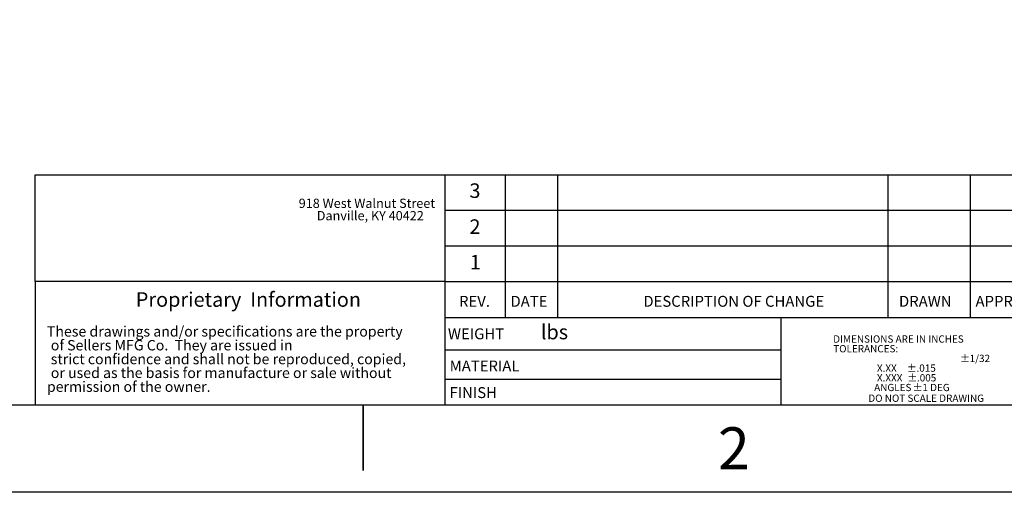
# Model space of a CAD drawing. Units: inches. Extents: x -62 to 550, y -52 to 344.
# Drawn here: x 173 to 376, y -52 to 46 of the extents above; entities that cross this region are included whole.
import ezdxf

# ---------------------------------------------------------------- set-up
doc = ezdxf.new("R2010")
doc.units = ezdxf.units.IN
doc.header["$MEASUREMENT"] = 0
doc.styles.add('SLDTEXTSTYLE1', font='TXT', dxfattribs={"width": 0.75})
doc.styles.add('SLDTEXTSTYLE2', font='TXT', dxfattribs={"width": 0.7})
doc.styles.add('SLDTEXTSTYLE3', font='TXT', dxfattribs={"width": 0.697368})

# ---------------------------------------------------------------- blocks, each defined once
blk = doc.blocks.new('SW_NOTE_0')
at = {"color": 0, "linetype": 'Continuous', "lineweight": 0, "attachment_point": 1}
for s, insert, char_height, style in [('DIMENSIONS ARE IN INCHES', (0, 0.0537), 0.041667, 'SLDTEXTSTYLE1'), ('TOLERANCES:', (0, -0.0018), 0.041667, 'SLDTEXTSTYLE1'), ('%%p', (0.7257, -0.0574), 0.04167, 'SLDTEXTSTYLE1'), ('1/32', (0.781, -0.0574), 0.04167, 'SLDTEXTSTYLE1'), ('%%p', (0.4214, -0.113), 0.04167, 'SLDTEXTSTYLE1'), ('.015', (0.4767, -0.113), 0.04167, 'SLDTEXTSTYLE1'), ('X.XX', (0.25, -0.113), 0.04167, 'SLDTEXTSTYLE1'), ('X.XXX', (0.25, -0.1685), 0.04167, 'SLDTEXTSTYLE1'), ('%%p', (0.424, -0.1685), 0.04167, 'SLDTEXTSTYLE1'), ('.005', (0.4794, -0.1685), 0.04167, 'SLDTEXTSTYLE1'), ('ANGLES', (0.2344, -0.2241), 0.04167, 'SLDTEXTSTYLE1'), ('%%p', (0.4551, -0.2241), 0.04167, 'SLDTEXTSTYLE1'), ('1 DEG', (0.5104, -0.2241), 0.04167, 'SLDTEXTSTYLE2')]:
    blk.add_mtext(s, dxfattribs=dict(at, insert=insert, char_height=char_height, style=style))
blk = doc.blocks.new('SW_NOTE_0_1')
at = {"color": 0, "linetype": 'Continuous', "lineweight": 0, "char_height": 0.0625, "attachment_point": 1}
for s, insert, style in [('These drawings and/or specifications are the property', (0, 0.0806), 'SLDTEXTSTYLE1'), ('of Sellers MFG Co.  They are issued in', (0.0234, -0.0028), 'SLDTEXTSTYLE3'), ('strict confidence and shall not be reproduced, copied,', (0.0234, -0.0861), 'SLDTEXTSTYLE1'), ('or used as the basis for manufacture or sale without', (0.0234, -0.1694), 'SLDTEXTSTYLE1'), ('permission of the owner.', (0, -0.2528), 'SLDTEXTSTYLE1')]:
    blk.add_mtext(s, dxfattribs=dict(at, insert=insert, style=style))
blk = doc.blocks.new('SW_NOTE_0_2')
at = {"color": 0, "linetype": 'Continuous', "lineweight": 0, "char_height": 0.0625, "attachment_point": 2, "style": 'SLDTEXTSTYLE1'}
for s, insert in [('918 West Walnut Street', (0.4531, 0.0806)), ('Danville, KY 40422', (0.4758, -0.0028))]:
    blk.add_mtext(s, dxfattribs=dict(at, insert=insert))

msp = doc.modelspace()

# ---------------------------------------------------------------- linework, layer by layer
for p, q in [((176.62752, -8.39442), (176.62752, 13.6171)), ((176.62752, 13.6171), (261.07699, 13.6171)), ((261.07699, 13.6171), (261.07699, -33.90146)), ((261.07699, 13.6171), (386.82758, 13.6171)), ((273.57074, 13.6171), (273.57074, -15.86613)), ((284.29726, 13.6171), (284.29726, -15.86613)), ((352.4133, 13.6171), (352.4133, -15.86613)), ((369.41147, 13.6171), (369.41147, -15.86613)), ((261.07699, 6.27992), (386.82758, 6.27992)), ((261.07699, -1.05725), (386.82758, -1.05725)), ((261.07699, -8.39442), (176.62752, -8.39442)), ((176.62752, -8.39442), (176.62752, -33.90146)), ((261.07699, -8.39442), (386.82758, -8.39442)), ((261.07699, -15.86613), (330.37392, -15.86613)), ((330.37392, -15.86613), (330.37392, -33.90146)), ((330.37392, -15.86613), (386.82758, -15.86613)), ((261.07699, -22.47915), (330.37392, -22.47915)), ((261.07699, -28.53711), (330.37392, -28.53711)), ((532.27492, -33.90146), (-43.72508, -33.90146)), ((244.27492, -47.40287), (244.27492, -33.90004)), ((244.27492, -33.90146), (244.27492, -47.40146))]:
    msp.add_line(p, q)
msp.add_lwpolyline([(-61.72508, -51.90146), (-61.72508, 344.09854), (550.27492, 344.09854), (550.27492, -51.90146)], close=True)

# ---------------------------------------------------------------- block references
for name, p, xscale, yscale, zscale in [('SW_NOTE_0_2', (231.17541, 6.20712), 30.6, 30.6, 30.6), ('SW_NOTE_0_1', (179.07488, -20.39484), 34.2, 34.2, 34.2), ('SW_NOTE_0', (341.17077, -21.46314), 36, 36, 36)]:
    msp.add_blockref(name, p, dxfattribs=dict(xscale=xscale, yscale=yscale, zscale=zscale))

# ---------------------------------------------------------------- texts
at = {"style": 'SLDTEXTSTYLE1'}
for s, insert, char_height, attachment_point in [('3', (267.31206, 11.82384), 3, 2), ('2', (267.31032, 4.40159), 3, 2), ('1', (267.38602, -2.93558), 3, 2), ('Proprietary  Information', (220.60943, -10.62904), 3, 2), ('REV.', (264.02974, -11.37501), 2.25, 1), ('DATE', (274.63106, -11.37501), 2.25, 1), ('DESCRIPTION OF CHANGE', (302.02188, -11.37501), 2.25, 1), ('DRAWN', (354.72048, -11.37501), 2.25, 1), ('APPROVED', (370.50315, -11.37501), 2.25, 1), ('WEIGHT', (261.74121, -18.08124), 2.25, 1), ('lbs', (280.8956, -17.33527), 3, 1), ('MATERIAL', (262.09904, -24.72125), 2.25, 1), ('FINISH', (262.06635, -30.20761), 2.25, 1), ('DO NOT SCALE DRAWING', (360.32983, -31.74325), 1.5, 2), ('2', (320.68792, -38.48835), 8.64, 2)]:
    msp.add_mtext(s, dxfattribs=dict(at, insert=insert, char_height=char_height, attachment_point=attachment_point))

doc.saveas('drawing.dxf')
